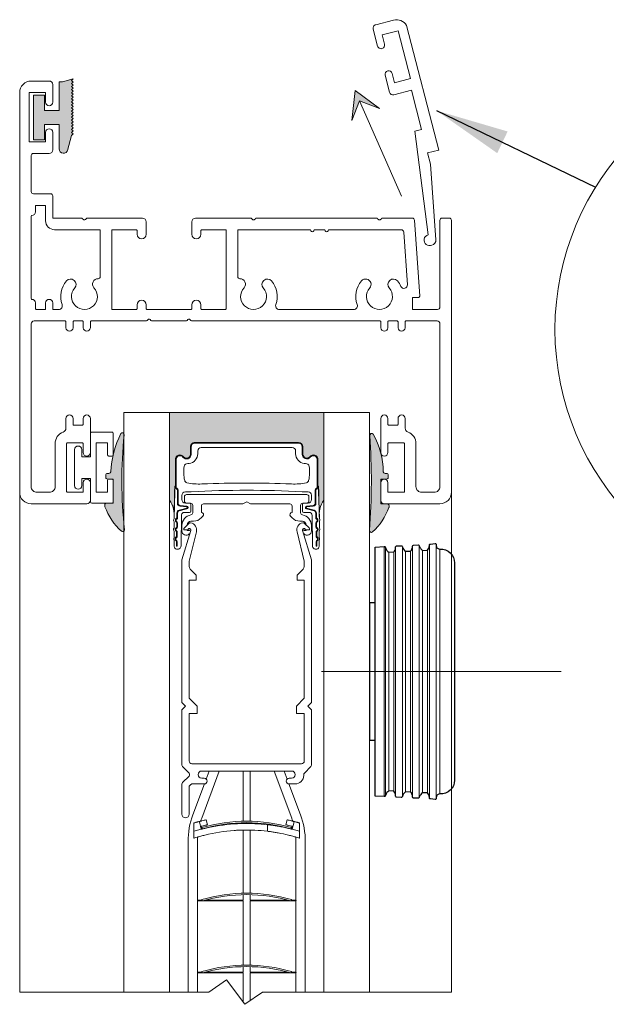
# Model space of a CAD drawing. Extents: x -12437 to -11924, y -178 to 250.
# Drawn here: x -12287 to -12284, y -152 to -146 of the extents above; entities that cross this region are included whole.
import ezdxf

# ---------------------------------------------------------------- set-up
doc = ezdxf.new("R2010")
doc.units = 0
doc.header["$LTSCALE"] = 5
doc.header["$MEASUREMENT"] = 0
doc.linetypes.add('CENTER2', pattern=[1.125, 0.75, -0.125, 0.125, -0.125])
doc.linetypes.add('DASHED', pattern=[0.75, 0.5, -0.25])
doc.layers.get('0').update_dxf_attribs({"linetype": 'CONTINUOUS', "lineweight": 5})
for name, color, linetype, lineweight in [('FRAME_H', 73, 'CONTINUOUS', 13), ('FRAME_L', 87, 'CONTINUOUS', 25), ('HACHURES', 115, 'CONTINUOUS', 9)]:
    doc.layers.add(name, color=color, linetype=linetype, lineweight=lineweight)
doc.layers.add('OPERATOR', color=80, linetype='CONTINUOUS')
doc.layers.add('SOBJECT', color=2, linetype='CONTINUOUS')
doc.styles.add('style1', font='stylu.ttf', dxfattribs={"height": 0.0932})
doc.styles.add('STYLUS BT', font='arial.ttf', dxfattribs={"height": 0.1})
doc.dimstyles.get("Standard").update_dxf_attribs({"dimtxt": 0.0932, "dimasz": 0.09, "dimexe": 0.05, "dimexo": 0.1, "dimgap": 0.09, "dimtad": 0, "dimdec": 4, "dimzin": 0, "dimdsep": 46, "dimlunit": 5, "dimtxsty": 'style1', "dimblk": 'OPEN90', "dimcen": 0.09, "dimadec": 0, "dimazin": 0, "dimtfac": 1, "dimtdec": 4, "dimtofl": 0, "dimtmove": 0, "dimatfit": 3, "dimfxl": 1, "dimfrac": 2, "dimtolj": 1, "dimtzin": 0, "dimarcsym": 0})

msp = doc.modelspace()

# ---------------------------------------------------------------- hatches: boundary and pattern name
at = {"ltscale": 0.15}
h = msp.add_hatch(color=8, dxfattribs=at)
h.dxf.hatch_style = 1
h.paths.add_polyline_path([(-12286.46801, -146.85091), (-12286.45966, -146.84256), (-12286.46801, -146.8342), (-12286.45966, -146.82585), (-12286.46801, -146.8175), (-12286.46801, -146.78408), (-12286.45966, -146.77572), (-12286.46801, -146.76737), (-12286.46801, -146.73395), (-12286.45966, -146.7256), (-12286.47283, -146.71242), (-12286.51732, -146.72434), (-12286.53566, -146.72434), (-12286.53566, -146.88187), (-12286.61507, -146.88187), (-12286.61507, -146.79759), (-12286.67611, -146.79759), (-12286.67611, -147.04216), (-12286.61507, -147.04216), (-12286.61507, -146.95788), (-12286.53566, -146.95788), (-12286.53566, -147.09178, 0.9095295), (-12286.48883, -147.09623), (-12286.4645, -147.0048), (-12286.46801, -147.00129), (-12286.45966, -146.99294), (-12286.46801, -146.98458), (-12286.46801, -146.95116), (-12286.45966, -146.94281), (-12286.46801, -146.93446), (-12286.45966, -146.9261), (-12286.46801, -146.91775), (-12286.45966, -146.90939), (-12286.46801, -146.90104), (-12286.45966, -146.89268), (-12286.46801, -146.88433)])
h = msp.add_hatch(color=8, dxfattribs=at)
h.dxf.hatch_style = 1
h.paths.add_polyline_path([(-12284.91521, -146.77271), (-12284.93339, -146.93583), (-12284.89112, -146.82774), (-12284.78303, -146.87001)])
h = msp.add_hatch(color=8, dxfattribs=at)
h.dxf.hatch_style = 1
h.paths.add_polyline_path([(-12286.17972, -148.65535, 0.747878), (-12286.1977, -148.64867, 0.0566345), (-12286.23968, -148.76413, -0.1166085), (-12286.24051, -148.76766, 0.0416851), (-12286.25364, -148.85726, -0.399915), (-12286.26363, -148.86677), (-12286.27057, -148.86677, 0.4142136), (-12286.28058, -148.87677), (-12286.28058, -148.88803, 0.4142136), (-12286.27057, -148.89803), (-12286.23968, -148.89803), (-12286.23968, -149.02918), (-12286.2755, -149.02918, 0.4142136), (-12286.28551, -149.03918), (-12286.28551, -149.04528, 0.0798542), (-12286.285, -149.04842, 0.1228546), (-12286.19435, -149.18322, 0.6549576), (-12286.17814, -149.17464, -0.0517317)])
h = msp.add_hatch(color=8, dxfattribs=at)
h.dxf.hatch_style = 1
h.paths.add_polyline_path([(-12284.77462, -148.7585, -0.0335831), (-12284.77528, -148.75594, 0.0666346), (-12284.81759, -148.6526, 0.747878), (-12284.83558, -148.65929, -0.0362688), (-12284.83715, -149.17858, 0.6549576), (-12284.82094, -149.18716, 0.1228546), (-12284.73029, -149.05235, 0.0798542), (-12284.72979, -149.04922), (-12284.72979, -149.04312, 0.4142136), (-12284.73979, -149.03311), (-12284.77562, -149.03311), (-12284.77562, -148.89803), (-12284.74472, -148.89803, 0.4142136), (-12284.73471, -148.88803), (-12284.73471, -148.87677, 0.4142136), (-12284.74472, -148.86677), (-12284.75166, -148.86677, -0.4210945), (-12284.76166, -148.85653, 0.0589564)])
at = {"layer": 'FRAME_H', "ltscale": 0.1}
h = msp.add_hatch(color=9, dxfattribs=at)
h.dxf.hatch_style = 1
h.paths.add_polyline_path([(-12285.79244, -148.69696, 0.4142135), (-12285.81725, -148.72177), (-12285.81725, -148.76262, -0.720106), (-12285.8548, -148.77518, 0.7108919), (-12285.89918, -148.78942), (-12285.89916, -148.93455, 0.2162113), (-12285.90317, -148.94338, -0.0032552), (-12285.90615, -149.08372, 0.1321239), (-12285.93128, -149.01237), (-12285.93128, -148.53371), (-12285.08726, -148.53371), (-12285.08726, -149.01237, 0.1322006), (-12285.1124, -149.08377, -0.0032997), (-12285.11543, -148.94175, 0.2515512), (-12285.11938, -148.9345), (-12285.11937, -148.79062, 0.710892), (-12285.16375, -148.77518, -0.7201061), (-12285.2013, -148.76159), (-12285.2013, -148.72177, 0.4142135), (-12285.22611, -148.69696)])

# ---------------------------------------------------------------- linework, layer by layer
at = {"ltscale": 0.15}
for p, q in [((-12284.93339, -146.93583), (-12284.91521, -146.77271)), ((-12284.91521, -146.77271), (-12284.78303, -146.87001)), ((-12284.89112, -146.82774), (-12284.93339, -146.93583)), ((-12284.78303, -146.87001), (-12284.89112, -146.82774))]:
    msp.add_line(p, q, dxfattribs=at)
at = {"linetype": 'DASHED', "ltscale": 5}
msp.add_line((-12284.89112, -146.82774), (-12284.66282, -147.34926), dxfattribs=at)
at = {"lineweight": 0}
for p, q in [((-12285.18043, -148.98248), (-12285.83812, -148.98248)), ((-12285.84993, -148.9943), (-12285.84993, -149.01793)), ((-12285.83812, -149.02974), (-12285.81646, -149.02974)), ((-12285.74557, -149.03368), (-12285.52974, -149.03368)), ((-12285.52974, -149.03368), (-12285.50927, -149.02187)), ((-12285.50927, -149.02187), (-12285.48881, -149.03368)), ((-12285.48881, -149.03368), (-12285.27298, -149.03368)), ((-12285.20209, -149.02974), (-12285.18043, -149.02974)), ((-12285.16861, -149.01793), (-12285.16861, -148.9943)), ((-12285.80464, -149.04156), (-12285.80464, -149.08193)), ((-12285.75738, -149.08094), (-12285.75738, -149.0455)), ((-12285.26116, -149.0455), (-12285.26116, -149.08094)), ((-12285.2139, -149.08193), (-12285.2139, -149.04156)), ((-12285.8262, -149.13991), (-12285.85041, -149.16412)), ((-12285.81449, -149.1282), (-12285.80024, -149.1282)), ((-12285.75768, -149.1101), (-12285.74887, -149.10095)), ((-12285.26967, -149.10095), (-12285.26087, -149.1101)), ((-12285.21831, -149.1282), (-12285.20406, -149.1282)), ((-12285.16813, -149.16412), (-12285.19235, -149.13991)), ((-12285.86372, -149.15183), (-12285.86372, -149.18143)), ((-12285.81496, -149.17815), (-12285.86372, -149.33915)), ((-12285.85387, -149.17248), (-12285.85387, -149.17546)), ((-12285.85387, -149.17546), (-12285.83024, -149.17546)), ((-12285.82434, -149.3461), (-12285.78476, -149.18715)), ((-12285.82338, -149.19813), (-12285.81999, -149.19474)), ((-12285.81449, -149.17546), (-12285.81947, -149.17546)), ((-12285.23379, -149.18715), (-12285.19421, -149.3461)), ((-12285.19908, -149.17546), (-12285.20406, -149.17546)), ((-12285.15483, -149.33915), (-12285.20358, -149.17815)), ((-12285.19856, -149.19474), (-12285.19517, -149.19813)), ((-12285.1883, -149.17546), (-12285.16467, -149.17546)), ((-12285.16467, -149.17546), (-12285.16467, -149.17248)), ((-12285.15483, -149.18143), (-12285.15483, -149.15183)), ((-12285.86372, -149.33915), (-12285.86372, -150.12065)), ((-12285.82434, -149.37603), (-12285.82434, -149.3461)), ((-12285.19421, -149.3461), (-12285.19421, -149.37603)), ((-12285.15483, -150.12065), (-12285.15483, -149.33915)), ((-12285.78495, -149.42357), (-12285.81857, -149.38996)), ((-12285.19998, -149.38996), (-12285.23359, -149.42357)), ((-12285.82434, -150.09702), (-12285.82434, -149.45114)), ((-12285.82434, -149.45114), (-12285.78495, -149.45114)), ((-12285.78495, -149.45114), (-12285.78495, -149.42357)), ((-12285.23359, -149.42357), (-12285.23359, -149.45114)), ((-12285.23359, -149.45114), (-12285.19421, -149.45114)), ((-12285.19421, -149.45114), (-12285.19421, -150.09702)), ((-12285.78101, -150.14034), (-12285.82434, -150.09702)), ((-12285.19421, -150.09702), (-12285.23753, -150.14034)), ((-12285.86372, -150.12065), (-12285.84403, -150.14034)), ((-12285.84403, -150.14034), (-12285.86372, -150.16003)), ((-12285.86372, -150.16003), (-12285.86372, -150.46232)), ((-12285.78101, -150.17972), (-12285.78101, -150.14034)), ((-12285.23753, -150.14034), (-12285.23753, -150.17972)), ((-12285.17452, -150.14034), (-12285.15483, -150.12065)), ((-12285.15483, -150.16003), (-12285.17452, -150.14034)), ((-12285.15483, -150.46232), (-12285.15483, -150.16003)), ((-12285.82434, -150.43965), (-12285.82434, -150.17972)), ((-12285.82434, -150.17972), (-12285.78101, -150.17972)), ((-12285.23753, -150.17972), (-12285.19421, -150.17972)), ((-12285.19421, -150.17972), (-12285.19421, -150.43965)), ((-12285.86026, -150.47068), (-12285.82481, -150.50612)), ((-12285.20996, -150.4554), (-12285.80858, -150.4554)), ((-12285.19373, -150.50612), (-12285.15829, -150.47068)), ((-12285.82481, -150.52283), (-12285.86026, -150.55827)), ((-12285.75542, -150.49478), (-12285.26313, -150.49478)), ((-12285.74163, -150.53417), (-12285.75542, -150.53417)), ((-12285.26313, -150.53417), (-12285.27691, -150.53417)), ((-12285.19719, -150.51841), (-12285.19719, -150.51447)), ((-12285.86372, -150.56663), (-12285.86372, -150.73108)), ((-12285.82434, -150.73108), (-12285.82434, -150.58131)), ((-12285.82203, -150.57574), (-12285.81427, -150.56798)), ((-12285.8087, -150.56567), (-12285.74163, -150.56567)), ((-12285.27691, -150.56567), (-12285.24445, -150.56567))]:
    msp.add_line(p, q, dxfattribs=at)
for p, q in [((-12285.65916, -150.49478), (-12285.7556, -150.75197)), ((-12285.71384, -150.49478), (-12285.73038, -150.5389)), ((-12285.52896, -150.76936), (-12285.52896, -150.49478)), ((-12285.48958, -150.76936), (-12285.48958, -150.49478)), ((-12285.26295, -150.75197), (-12285.35939, -150.49478)), ((-12285.28817, -150.5389), (-12285.30471, -150.49478)), ((-12285.7404, -150.56562), (-12285.80354, -150.73399)), ((-12285.21501, -150.73399), (-12285.27815, -150.56562)), ((-12285.79766, -150.78076), (-12285.79766, -150.86199)), ((-12285.79766, -150.82364), (-12285.75788, -150.81336)), ((-12285.76832, -150.77296), (-12285.75788, -150.81336)), ((-12285.75788, -150.81336), (-12285.75788, -150.79694)), ((-12285.75788, -150.80788), (-12285.75297, -150.80788)), ((-12285.75788, -150.81181), (-12285.7518, -150.81181)), ((-12285.75403, -150.80426), (-12285.75181, -150.81181)), ((-12285.73794, -150.80788), (-12285.73557, -150.80788)), ((-12285.72355, -150.78881), (-12285.7305, -150.76188)), ((-12285.52896, -150.78198), (-12285.52896, -150.77724)), ((-12285.48958, -150.78198), (-12285.48958, -150.77724)), ((-12285.3959, -150.82431), (-12285.3959, -150.78827)), ((-12285.29499, -150.78881), (-12285.28803, -150.76188)), ((-12285.28297, -150.80788), (-12285.2806, -150.80788)), ((-12285.26673, -150.81181), (-12285.26452, -150.80426)), ((-12285.26673, -150.81181), (-12285.26065, -150.81181)), ((-12285.26558, -150.80788), (-12285.26065, -150.80788)), ((-12285.25022, -150.77296), (-12285.26065, -150.81336)), ((-12285.26065, -150.79694), (-12285.26065, -150.81336)), ((-12285.26065, -150.81336), (-12285.22087, -150.82364)), ((-12285.52896, -151.16318), (-12285.52896, -150.81779)), ((-12285.48958, -151.16318), (-12285.48958, -150.81779)), ((-12285.22087, -150.82364), (-12285.22087, -150.86199)), ((-12285.83024, -150.88126), (-12285.83024, -151.70494)), ((-12285.77905, -150.88126), (-12285.77905, -151.2017)), ((-12285.2395, -151.2017), (-12285.2395, -150.88126)), ((-12285.1883, -151.70494), (-12285.1883, -150.88126)), ((-12285.52896, -151.2017), (-12285.52896, -151.17106)), ((-12285.48958, -151.2017), (-12285.48958, -151.17106)), ((-12285.77905, -151.2017), (-12285.75297, -151.2017)), ((-12285.77905, -151.20564), (-12285.52857, -151.20564)), ((-12285.77905, -151.20564), (-12285.77905, -151.59553)), ((-12285.75403, -151.19808), (-12285.75181, -151.20564)), ((-12285.73794, -151.2017), (-12285.52857, -151.2017)), ((-12285.52896, -151.55701), (-12285.52896, -151.20564)), ((-12285.48998, -151.2017), (-12285.2806, -151.2017)), ((-12285.48998, -151.20564), (-12285.2395, -151.20564)), ((-12285.48958, -151.55701), (-12285.48958, -151.20564)), ((-12285.26673, -151.20564), (-12285.26452, -151.19808)), ((-12285.26558, -151.2017), (-12285.2395, -151.2017)), ((-12285.2395, -151.59553), (-12285.2395, -151.20564)), ((-12285.52896, -151.59553), (-12285.52896, -151.56489)), ((-12285.48958, -151.59553), (-12285.48958, -151.56489)), ((-12285.77905, -151.59553), (-12285.75297, -151.59553)), ((-12285.77905, -151.59947), (-12285.52857, -151.59947)), ((-12285.77905, -151.59947), (-12285.77905, -151.70494)), ((-12285.75403, -151.59191), (-12285.75181, -151.59947)), ((-12285.73794, -151.59553), (-12285.52857, -151.59553)), ((-12285.52857, -151.59947), (-12285.52857, -151.75919)), ((-12285.48998, -151.59553), (-12285.2806, -151.59553)), ((-12285.48998, -151.59947), (-12285.2395, -151.59947)), ((-12285.48998, -151.59947), (-12285.48998, -151.75042)), ((-12285.26673, -151.59947), (-12285.26452, -151.59191)), ((-12285.26558, -151.59553), (-12285.2395, -151.59553)), ((-12285.2395, -151.59947), (-12285.2395, -151.70494))]:
    msp.add_line(p, q)
for points in [[(-12284.4517, -147.48222), (-12284.4517, -147.95599, -0.4142136), (-12284.46548, -147.96978), (-12284.59857, -147.96978, -0.4142136), (-12284.60251, -147.96584), (-12284.60251, -147.90874, -0.4142136), (-12284.59857, -147.9048), (-12284.57038, -147.9048, 0.4342556), (-12284.56252, -147.89639), (-12284.59076, -147.48142, 0.3944515), (-12284.60255, -147.47041), (-12284.76532, -147.47041, 0.1989124), (-12284.77228, -147.47329), (-12284.77694, -147.47794, -0.4142136), (-12284.78808, -147.47794), (-12284.79273, -147.47329, 0.1989124), (-12284.7997, -147.47041), (-12285.45452, -147.47041, 0.1989124), (-12285.46148, -147.47329), (-12285.46614, -147.47794, -0.4142136), (-12285.47728, -147.47794), (-12285.48193, -147.47329, 0.1989124), (-12285.48889, -147.47041), (-12285.78973, -147.47041, 0.4142136), (-12285.80942, -147.4901), (-12285.80942, -147.55843, 1), (-12285.7594, -147.55843), (-12285.7594, -147.53736, -0.4142136), (-12285.75546, -147.53342), (-12285.6253, -147.53342, -0.4142136), (-12285.62136, -147.53736), (-12285.62136, -147.96584, -0.4142136), (-12285.6253, -147.96978), (-12285.75546, -147.96978, -0.4142136), (-12285.7594, -147.96584), (-12285.7594, -147.94477, 1), (-12285.80942, -147.94477), (-12285.80942, -147.96584, -0.4142136), (-12285.81336, -147.96978), (-12286.05556, -147.96978, -0.4142136), (-12286.0595, -147.96584), (-12286.0595, -147.94477, 1), (-12286.10951, -147.94477), (-12286.10951, -147.96584, -0.4142136), (-12286.11345, -147.96978), (-12286.24361, -147.96978, -0.4142136), (-12286.24755, -147.96584), (-12286.24755, -147.53736, -0.4142136), (-12286.24361, -147.53342), (-12286.11345, -147.53342, -0.4142136), (-12286.10951, -147.53736), (-12286.10951, -147.55843, 1), (-12286.0595, -147.55843), (-12286.0595, -147.4901, 0.4142136), (-12286.07919, -147.47041), (-12286.38002, -147.47041, 0.1989124), (-12286.38698, -147.47329), (-12286.39163, -147.47794, -0.4142136), (-12286.40277, -147.47794), (-12286.40743, -147.47329, 0.1989124), (-12286.41439, -147.47041), (-12286.56655, -147.47041, -0.4142136), (-12286.57049, -147.46647), (-12286.57049, -147.34911, 0.4142136), (-12286.5823, -147.33729), (-12286.67682, -147.33729, -0.4142136), (-12286.68864, -147.32548), (-12286.68864, -147.12817, -0.4142136), (-12286.67682, -147.11636), (-12286.59018, -147.11636, 0.414214), (-12286.57049, -147.09666), (-12286.57049, -147.00096, 1), (-12286.60987, -147.00096), (-12286.60987, -147.0494, -0.4142136), (-12286.61381, -147.05334), (-12286.69651, -147.05334, -0.4142136), (-12286.70045, -147.0494), (-12286.70045, -146.78712, -0.4142136), (-12286.69651, -146.78318), (-12286.61381, -146.78318, -0.4142136), (-12286.60987, -146.78712), (-12286.60987, -146.83556, 1), (-12286.57049, -146.83556), (-12286.57049, -146.73986, 0.414214), (-12286.59018, -146.72017), (-12286.68864, -146.72017, 0.4142136), (-12286.75165, -146.78318), (-12286.75165, -148.9701, 0.4142136), (-12286.68864, -149.03311), (-12286.38441, -149.03311, 0.414214), (-12286.36471, -149.01342), (-12286.36471, -148.91772, 1), (-12286.4041, -148.91772), (-12286.4041, -148.96616, -0.4142136), (-12286.40804, -148.9701), (-12286.49074, -148.9701, -0.4142136), (-12286.49468, -148.96616), (-12286.49468, -148.70387, -0.4142136), (-12286.49074, -148.69993), (-12286.40804, -148.69993, -0.4142136), (-12286.4041, -148.70387), (-12286.4041, -148.75231, 1), (-12286.36471, -148.75231), (-12286.36471, -148.56682, 1), (-12286.4041, -148.56682), (-12286.4041, -148.59833, -0.4142136), (-12286.40804, -148.60226), (-12286.45529, -148.60226, -0.4142136), (-12286.45923, -148.59833), (-12286.45923, -148.56682, 1), (-12286.49862, -148.56682), (-12286.49862, -148.61895, -0.3135995), (-12286.51403, -148.6411, 0.3135995), (-12286.55769, -148.70387), (-12286.55769, -148.93859, -0.4142136), (-12286.5892, -148.9701), (-12286.65713, -148.9701, -0.4142136), (-12286.68864, -148.93859), (-12286.68864, -148.04854, -0.4142136), (-12286.67288, -148.03279), (-12286.50255, -148.03279, -0.4142136), (-12286.49862, -148.03673), (-12286.49862, -148.07083, 0.87671), (-12286.45923, -148.07083), (-12286.45923, -148.03673, -0.4142136), (-12286.45529, -148.03279), (-12286.40804, -148.03279, -0.4142136), (-12286.4041, -148.03673), (-12286.4041, -148.07083, 0.87671), (-12286.36471, -148.07083), (-12286.36471, -148.03673, -0.4142136), (-12286.36078, -148.03279), (-12286.06093, -148.03279, 0.1989124), (-12286.05397, -148.02991), (-12286.04931, -148.02525, -0.4142136), (-12286.03817, -148.02525), (-12286.03352, -148.02991, 0.1989124), (-12286.02656, -148.03279), (-12285.84235, -148.03279, 0.1989124), (-12285.83539, -148.02991), (-12285.83074, -148.02525, -0.4142136), (-12285.8196, -148.02525), (-12285.81494, -148.02991, 0.1989124), (-12285.80798, -148.03279), (-12284.77956, -148.03279, -0.4142136), (-12284.77562, -148.03673), (-12284.77562, -148.07083, 0.87671), (-12284.73624, -148.07083), (-12284.73624, -148.03673, -0.4142136), (-12284.7323, -148.03279), (-12284.68504, -148.03279, -0.4142136), (-12284.6811, -148.03673), (-12284.6811, -148.07083, 0.87671), (-12284.64172, -148.07083), (-12284.64172, -148.03673, -0.4142136), (-12284.63778, -148.03279), (-12284.46745, -148.03279, -0.4142136), (-12284.4517, -148.04854), (-12284.4517, -148.93859, -0.4142136), (-12284.4832, -148.9701), (-12284.55114, -148.9701, -0.4142136), (-12284.58264, -148.93859), (-12284.58264, -148.70387, 0.3135995), (-12284.62631, -148.6411, -0.3135995), (-12284.64172, -148.61895), (-12284.64172, -148.56682, 1), (-12284.6811, -148.56682), (-12284.6811, -148.59833, -0.4142136), (-12284.68504, -148.60226), (-12284.7323, -148.60226, -0.4142136), (-12284.73624, -148.59833), (-12284.73624, -148.56682, 1), (-12284.77562, -148.56682), (-12284.77562, -148.75231, 1), (-12284.73624, -148.75231), (-12284.73624, -148.70387, -0.4142136), (-12284.7323, -148.69993), (-12284.64959, -148.69993, -0.4142136), (-12284.64566, -148.70387), (-12284.64566, -148.96616, -0.4142136), (-12284.64959, -148.9701), (-12284.7323, -148.9701, -0.4142136), (-12284.73624, -148.96616), (-12284.73624, -148.91772, 1), (-12284.77562, -148.91772), (-12284.77562, -149.01342, 0.414214), (-12284.75593, -149.03311), (-12284.4517, -149.03311, 0.4142136), (-12284.38869, -148.9701), (-12284.38869, -147.48222, 0.4142136), (-12284.4005, -147.47041), (-12284.43988, -147.47041, 0.4142136)], [(-12286.56064, -147.53342, -0.4142136), (-12286.60987, -147.48419), (-12286.60987, -147.40424, 0.4142136), (-12286.61381, -147.4003), (-12286.66107, -147.4003, 0.4142136), (-12286.66501, -147.40424), (-12286.66501, -147.43575, -0.4142135), (-12286.6847, -147.45544, 0.4142135), (-12286.68864, -147.45938), (-12286.68864, -147.9107, 0.4142135), (-12286.6847, -147.91464, -0.4142135), (-12286.66501, -147.93433), (-12286.66501, -147.96584, 0.4142136), (-12286.66107, -147.96978), (-12286.61381, -147.96978, 0.4142136), (-12286.60987, -147.96584), (-12286.60987, -147.93433, -1), (-12286.57049, -147.93433), (-12286.57049, -147.96584, 0.4142136), (-12286.56655, -147.96978), (-12286.53783, -147.96978, 0.5205957), (-12286.51932, -147.94335, -0.2732273), (-12286.49511, -147.81342, -1), (-12286.4506, -147.85227, 2.236975), (-12286.34497, -147.85097, -0.6598552), (-12286.32261, -147.80147, 0.4200679), (-12286.31056, -147.78966), (-12286.31056, -147.53736, 0.4142136), (-12286.3145, -147.53342)], [(-12285.5463, -147.80147, -0.4200679), (-12285.55835, -147.78966), (-12285.55835, -147.53736, -0.4142136), (-12285.55441, -147.53342), (-12285.16544, -147.53342, -0.3419987), (-12285.15781, -147.53933, 0.7745967), (-12285.14256, -147.53933, -0.3419987), (-12285.13493, -147.53342), (-12285.08667, -147.53342, -0.3419987), (-12285.07905, -147.53933, 0.7745967), (-12285.06379, -147.53933, -0.3419987), (-12285.05617, -147.53342), (-12284.66326, -147.53342, -0.3944515), (-12284.6495, -147.54627), (-12284.62985, -147.83502, -0.8310109), (-12284.6647, -147.844, 0.0705279), (-12284.6846, -147.81342, 1), (-12284.7291, -147.85227, -2.2003462), (-12284.83591, -147.85227, 1), (-12284.88042, -147.81342, 0.2732273), (-12284.90463, -147.94335, -0.5205957), (-12284.92314, -147.96978), (-12285.33109, -147.96978, -0.5205957), (-12285.34959, -147.94335, 0.2732273), (-12285.37381, -147.81342, 1), (-12285.41831, -147.85227, -2.236975), (-12285.52395, -147.85097, 0.6598552)], [(-12286.36472, -148.77594), (-12286.36472, -148.64874, -0.4142136), (-12286.35684, -148.64086), (-12286.24755, -148.64086, -0.4142136), (-12286.23968, -148.64874), (-12286.23968, -148.76413, -0.4142136), (-12286.24755, -148.77201), (-12286.2633, -148.77201, -0.4142136), (-12286.27118, -148.76413), (-12286.27118, -148.69994), (-12286.33321, -148.69994), (-12286.33321, -148.9701), (-12286.27118, -148.9701), (-12286.27118, -148.90591, -0.4142136), (-12286.2633, -148.89803), (-12286.24755, -148.89803, -0.4142136), (-12286.23968, -148.90591), (-12286.23968, -149.0213, -0.4142136), (-12286.24755, -149.02918), (-12286.35684, -149.02918, -0.4142136), (-12286.36472, -149.0213), (-12286.36472, -148.89409), (-12286.41197, -148.89409), (-12286.41197, -148.93348, -1), (-12286.45136, -148.93348), (-12286.45136, -148.73656, -1), (-12286.41197, -148.73656), (-12286.41197, -148.77594)], [(-12286.1977, -148.64867, 0.1002342), (-12286.25364, -148.85726, -0.399915), (-12286.26363, -148.86677), (-12286.27057, -148.86677, 0.4142136), (-12286.28058, -148.87677), (-12286.28058, -148.88803, 0.4142136), (-12286.27057, -148.89803), (-12286.23968, -148.89803), (-12286.23968, -149.02918), (-12286.2755, -149.02918, 0.4142136), (-12286.28551, -149.03918), (-12286.28551, -149.04528, 0.0948109), (-12286.2848, -149.04897, 0.1224055), (-12286.19435, -149.18322, 0.6549576), (-12286.17814, -149.17464, -0.0517317), (-12286.17972, -148.65535, 0.747878)], [(-12284.81759, -148.6526, -0.1281193), (-12284.76165, -148.85726, 0.399915), (-12284.75166, -148.86677), (-12284.74472, -148.86677, -0.4142136), (-12284.73471, -148.87677), (-12284.73471, -148.88803, -0.4142136), (-12284.74472, -148.89803), (-12284.77562, -148.89803), (-12284.77562, -149.03311), (-12284.73979, -149.03311, -0.4142136), (-12284.72979, -149.04312), (-12284.72979, -149.04922, -0.0948109), (-12284.73049, -149.05291, -0.1224055), (-12284.82094, -149.18716, -0.6549576), (-12284.83715, -149.17858, 0.0362688), (-12284.83558, -148.65929, -0.747878)]]:
    msp.add_lwpolyline(points, format="xyb", close=True, dxfattribs=at)
msp.add_lwpolyline([(-12286.48969, -147.09946), (-12286.46801, -147.018), (-12286.45966, -147.00965), (-12286.46801, -147.00129), (-12286.45966, -146.99294), (-12286.46801, -146.98458), (-12286.45966, -146.97623), (-12286.46801, -146.96787), (-12286.45966, -146.95952), (-12286.46801, -146.95116), (-12286.45966, -146.94281), (-12286.46801, -146.93446), (-12286.45966, -146.9261), (-12286.46801, -146.91775), (-12286.45966, -146.90939), (-12286.46801, -146.90104), (-12286.45966, -146.89268), (-12286.46801, -146.88433), (-12286.45966, -146.87598), (-12286.46801, -146.86762), (-12286.45966, -146.85927), (-12286.46801, -146.85091), (-12286.45966, -146.84256), (-12286.46801, -146.8342), (-12286.45966, -146.82585), (-12286.46801, -146.8175), (-12286.45966, -146.80914), (-12286.46801, -146.80079), (-12286.45966, -146.79243), (-12286.46801, -146.78408), (-12286.45966, -146.77572), (-12286.46801, -146.76737), (-12286.45966, -146.75902), (-12286.46801, -146.75066), (-12286.45966, -146.74231), (-12286.46801, -146.73395), (-12286.45966, -146.7256), (-12286.46801, -146.71724), (-12286.45966, -146.70889), (-12286.51732, -146.72434), (-12286.53566, -146.72434), (-12286.53566, -146.88187), (-12286.61507, -146.88187), (-12286.61507, -146.79759), (-12286.67611, -146.79759), (-12286.67611, -147.04216), (-12286.61507, -147.04216), (-12286.61507, -146.95788), (-12286.53566, -146.95788), (-12286.53566, -147.09178, 0.9095295), (-12286.48883, -147.09623)], format="xyb", dxfattribs=at)
at = {"lineweight": 15, "ltscale": 0.15}
msp.add_circle((-12282.34591, -148.07929), 1.47604, dxfattribs=at)
at = {"lineweight": 0}
for centre, radius, start, end in [((-12285.83812, -148.9943), 0.01181, 90, 180), ((-12285.18043, -148.9943), 0.01181, 0, 90), ((-12285.83812, -149.01793), 0.01181, 180, 270), ((-12285.81646, -149.04156), 0.01181, 0, 90), ((-12285.74557, -149.0455), 0.01181, 90, 180), ((-12285.27298, -149.0455), 0.01181, 0, 90), ((-12285.20209, -149.04156), 0.01181, 90, 180), ((-12285.18043, -149.01793), 0.01181, 270, 0), ((-12285.81646, -149.08193), 0.01181, 279.59407, 0), ((-12285.75738, -149.09276), 0.01181, 316.08888, 90), ((-12285.26116, -149.09276), 0.01181, 90, 223.91112), ((-12285.20209, -149.08193), 0.01181, 180, 260.40593), ((-12285.80464, -149.15183), 0.05907, 99.59407, 180), ((-12285.81449, -149.14789), 0.01969, 90, 180), ((-12285.81785, -149.14827), 0.01181, 80.56183, 135), ((-12285.82237, -149.17546), 0.03938, 342.72766, 80.56183), ((-12285.80024, -149.06913), 0.05907, 270, 316.08888), ((-12285.21831, -149.06913), 0.05907, 223.91112, 270), ((-12285.19618, -149.17546), 0.03938, 99.43817, 197.27234), ((-12285.2139, -149.15183), 0.05907, 0, 80.40593), ((-12285.20406, -149.14789), 0.01969, 0, 90), ((-12285.2007, -149.14827), 0.01181, 45, 99.43817), ((-12285.84009, -149.18143), 0.02363, 180, 315), ((-12285.84206, -149.17248), 0.01181, 135, 180), ((-12285.82827, -149.16758), 0.01181, 221.81031, 318.18969), ((-12285.82237, -149.17546), 0.00788, 339.99825, 180), ((-12285.19618, -149.17546), 0.00788, 0, 200.00175), ((-12285.19027, -149.16758), 0.01181, 221.81031, 318.18969), ((-12285.17846, -149.18143), 0.02363, 225, 0), ((-12285.17649, -149.17248), 0.01181, 0, 45), ((-12285.80464, -149.37603), 0.01969, 180, 225), ((-12285.2139, -149.37603), 0.01969, 315, 0), ((-12285.8519, -150.46232), 0.01181, 180, 225), ((-12285.80858, -150.43965), 0.01575, 180, 270), ((-12285.20996, -150.43965), 0.01575, 270, 0), ((-12285.16664, -150.46232), 0.01181, 315, 0), ((-12285.83317, -150.51447), 0.01181, 315, 45), ((-12285.75542, -150.51447), 0.01969, 90, 270), ((-12285.74163, -150.54992), 0.01575, 270, 90), ((-12285.27691, -150.54992), 0.01575, 90, 270), ((-12285.26313, -150.51447), 0.01969, 270, 90), ((-12285.24445, -150.51841), 0.04726, 270, 0), ((-12285.18538, -150.51447), 0.01181, 135, 180), ((-12285.8519, -150.56663), 0.01181, 135, 180), ((-12285.81646, -150.58131), 0.00788, 135, 180), ((-12285.8087, -150.57355), 0.00788, 90, 135), ((-12285.84403, -150.73108), 0.01969, 180, 0)]:
    msp.add_arc(centre, radius, start, end, dxfattribs=at)
for centre, radius, start, end in [((-12285.41082, -150.88126), 0.41943, 159.44395, 180), ((-12285.41082, -150.88126), 0.36823, 159.44395, 162.27468), ((-12285.60773, -150.88126), 0.36823, 17.72579, 20.55605), ((-12285.60773, -150.88126), 0.41943, 0, 20.55605), ((-12285.50927, -151.63949), 0.87036, 73.66755, 106.33245), ((-12285.50927, -151.63949), 0.86248, 73.66755, 106.33245), ((-12285.50927, -151.77625), 0.99446, 93.90927, 103.29707), ((-12285.50927, -151.77625), 0.99446, 83.45405, 91.31344), ((-12285.50927, -151.77625), 0.99446, 76.70293, 79.97953), ((-12285.41082, -150.88126), 0.36823, 176.0784, 180), ((-12285.50927, -151.77625), 0.95866, 94.05549, 103.80329), ((-12285.50927, -151.77625), 0.95866, 83.20847, 91.3625), ((-12285.50927, -151.77625), 0.95866, 76.19671, 79.60124), ((-12285.60773, -150.88126), 0.36823, 0, 3.92209), ((-12285.50927, -152.03332), 0.87036, 73.66755, 106.33245), ((-12285.50927, -152.03332), 0.86248, 73.66755, 106.33245), ((-12285.50927, -152.42715), 0.87036, 73.66755, 106.33245), ((-12285.50927, -152.42715), 0.86248, 73.66755, 106.33245)]:
    msp.add_arc(centre, radius, start, end)
for points, knots in [([(-12285.75572, -150.7677), (-12285.7571, -150.76804), (-12285.75848, -150.76838), (-12285.76286, -150.76947), (-12285.76585, -150.77023), (-12285.77058, -150.77145), (-12285.77233, -150.77191), (-12285.77564, -150.77278), (-12285.7772, -150.7732), (-12285.77975, -150.77388), (-12285.78073, -150.77415), (-12285.78232, -150.77458), (-12285.78293, -150.77475), (-12285.78476, -150.77525), (-12285.78599, -150.77559), (-12285.78916, -150.77647), (-12285.79112, -150.77702), (-12285.7946, -150.77801), (-12285.79613, -150.77845), (-12285.79766, -150.77889)], [-0.03422999, -0.03422999, -0.03422999, -0.03422999, -0.02342091, -0.02342091, 0, 0, 0.01366048, 0.01366048, 0.02597415, 0.02597415, 0.0336702, 0.0336702, 0.03848023, 0.03848023, 0.04810028, 0.04810028, 0.06349237, 0.06349237, 0.07558782, 0.07558782, 0.07558782, 0.07558782]), ([(-12285.79766, -150.77889), (-12285.79766, -150.77893), (-12285.79766, -150.77899), (-12285.79766, -150.77933), (-12285.79766, -150.77955), (-12285.79766, -150.78009), (-12285.79766, -150.78041), (-12285.79766, -150.78076)], [0, 0, 0, 0, 0.003762379, 0.003762379, 0.006922074, 0.006922074, 0.01011284, 0.01011284, 0.01011284, 0.01011284]), ([(-12285.76863, -150.77173), (-12285.76853, -150.7717), (-12285.76843, -150.77168), (-12285.76811, -150.7716), (-12285.7679, -150.77154), (-12285.76729, -150.77137), (-12285.76691, -150.77126), (-12285.7657, -150.77091), (-12285.76488, -150.77065), (-12285.76157, -150.76956), (-12285.75921, -150.76867), (-12285.75653, -150.76791), (-12285.75612, -150.7678), (-12285.75572, -150.7677)], [0.032572887, 0.032572887, 0.032572887, 0.032572887, 0.033298169, 0.033298169, 0.034863876, 0.034863876, 0.037652541, 0.037652541, 0.043640582, 0.043640582, 0.062123515, 0.062123515, 0.065417453, 0.065417453, 0.065417453, 0.065417453]), ([(-12285.76832, -150.77296), (-12285.76843, -150.77253), (-12285.76853, -150.77214), (-12285.76862, -150.7718), (-12285.76863, -150.77176), (-12285.76863, -150.77173)], [0, 0, 0, 0, 0.0039064521, 0.0039064521, 0.0043601949, 0.0043601949, 0.0043601949, 0.0043601949]), ([(-12285.72437, -150.78904), (-12285.72485, -150.78914), (-12285.72556, -150.7893), (-12285.72843, -150.78993), (-12285.73139, -150.79059), (-12285.73821, -150.79215), (-12285.74253, -150.79316), (-12285.75067, -150.79513), (-12285.75431, -150.79603), (-12285.75788, -150.79694)], [0.02021344, 0.02021344, 0.02021344, 0.02021344, 0.03767276, 0.03767276, 0.07534553, 0.07534553, 0.11301829, 0.11301829, 0.14041445, 0.14041445, 0.14041445, 0.14041445]), ([(-12285.75572, -150.7677), (-12285.75521, -150.76758), (-12285.7547, -150.76746), (-12285.74949, -150.76619), (-12285.74518, -150.76518), (-12285.73836, -150.76361), (-12285.7354, -150.76295), (-12285.73147, -150.76209), (-12285.7305, -150.76188), (-12285.7305, -150.76188)], [-0.11701639, -0.11701639, -0.11701639, -0.11701639, -0.11301764, -0.11301764, -0.07534509, -0.07534509, -0.03767255, -0.03767255, 0, 0, 0, 0]), ([(-12285.57707, -150.7841), (-12285.56909, -150.78356), (-12285.56056, -150.78308), (-12285.54488, -150.78239), (-12285.53772, -150.78218), (-12285.53206, -150.78205)], [0.73180797, 0.73180797, 0.73180797, 0.73180797, 0.79274734, 0.79274734, 0.85368218, 0.85368218, 0.85368218, 0.85368218]), ([(-12285.3959, -150.78827), (-12285.3959, -150.78827), (-12285.3944, -150.78844), (-12285.38834, -150.78916), (-12285.38376, -150.78972), (-12285.37318, -150.79113), (-12285.36643, -150.79207), (-12285.35169, -150.79432), (-12285.3437, -150.79564), (-12285.33623, -150.79696)], [0.46024706, 0.46024706, 0.46024706, 0.46024706, 0.51726343, 0.51726343, 0.57427979, 0.57427979, 0.63205643, 0.63205643, 0.68983307, 0.68983307, 0.68983307, 0.68983307]), ([(-12285.26065, -150.79694), (-12285.26423, -150.79603), (-12285.26787, -150.79513), (-12285.27601, -150.79316), (-12285.28032, -150.79215), (-12285.28714, -150.79059), (-12285.2901, -150.78993), (-12285.29298, -150.7893), (-12285.29368, -150.78914), (-12285.29417, -150.78904)], [0.16096765, 0.16096765, 0.16096765, 0.16096765, 0.18836381, 0.18836381, 0.22603657, 0.22603657, 0.26370934, 0.26370934, 0.28116866, 0.28116866, 0.28116866, 0.28116866]), ([(-12285.28803, -150.76188), (-12285.28803, -150.76188), (-12285.28706, -150.76209), (-12285.28314, -150.76295), (-12285.28018, -150.76361), (-12285.27336, -150.76518), (-12285.26905, -150.76619), (-12285.26383, -150.76746), (-12285.26333, -150.76758), (-12285.26282, -150.7677)], [0.30138037, 0.30138037, 0.30138037, 0.30138037, 0.33905291, 0.33905291, 0.37672546, 0.37672546, 0.414398, 0.414398, 0.41839676, 0.41839676, 0.41839676, 0.41839676]), ([(-12285.22087, -150.77889), (-12285.22243, -150.77844), (-12285.22399, -150.77799), (-12285.2271, -150.77711), (-12285.22867, -150.77667), (-12285.23121, -150.77596), (-12285.23218, -150.77569), (-12285.23377, -150.77525), (-12285.23438, -150.77508), (-12285.23622, -150.77458), (-12285.23744, -150.77425), (-12285.24062, -150.77339), (-12285.24258, -150.77286), (-12285.24626, -150.77189), (-12285.24798, -150.77145), (-12285.25346, -150.77003), (-12285.25723, -150.76908), (-12285.26161, -150.768), (-12285.26222, -150.76785), (-12285.26282, -150.7677)], [0.00137264, 0.00137264, 0.00137264, 0.00137264, 0.01366048, 0.01366048, 0.02597415, 0.02597415, 0.0336702, 0.0336702, 0.03848023, 0.03848023, 0.04810028, 0.04810028, 0.06349237, 0.06349237, 0.07696045, 0.07696045, 0.10647964, 0.10647964, 0.11119044, 0.11119044, 0.11119044, 0.11119044]), ([(-12285.26282, -150.7677), (-12285.26158, -150.76801), (-12285.26032, -150.7684), (-12285.25694, -150.76952), (-12285.25469, -150.77035), (-12285.25183, -150.77121), (-12285.2514, -150.77133), (-12285.25073, -150.77151), (-12285.25051, -150.77157), (-12285.25015, -150.77167), (-12285.25003, -150.7717), (-12285.2499, -150.77173)], [0, 0, 0, 0, 0.010383276, 0.010383276, 0.027811514, 0.027811514, 0.030913559, 0.030913559, 0.032532091, 0.032532091, 0.033422414, 0.033422414, 0.033422414, 0.033422414]), ([(-12285.2499, -150.77173), (-12285.24992, -150.7718), (-12285.24994, -150.77188), (-12285.25004, -150.77225), (-12285.25012, -150.77259), (-12285.25022, -150.77296)], [0.0063163249, 0.0063163249, 0.0063163249, 0.0063163249, 0.0072900128, 0.0072900128, 0.0106734664, 0.0106734664, 0.0106734664, 0.0106734664]), ([(-12285.22087, -150.78076), (-12285.22087, -150.78031), (-12285.22087, -150.77991), (-12285.22087, -150.77937), (-12285.22087, -150.77919), (-12285.22087, -150.77895), (-12285.22087, -150.77891), (-12285.22087, -150.77889)], [0, 0, 0, 0, 0.004074681, 0.004074681, 0.007108014, 0.007108014, 0.010123029, 0.010123029, 0.010123029, 0.010123029]), ([(-12285.73799, -150.84527), (-12285.74555, -150.84713), (-12285.75359, -150.84921), (-12285.76839, -150.85324), (-12285.77515, -150.85518), (-12285.78564, -150.85827), (-12285.79015, -150.85965), (-12285.79617, -150.86152), (-12285.79766, -150.86199), (-12285.79766, -150.86199)], [0.23097272, 0.23097272, 0.23097272, 0.23097272, 0.29021731, 0.29021731, 0.34946191, 0.34946191, 0.40650568, 0.40650568, 0.46354945, 0.46354945, 0.46354945, 0.46354945]), ([(-12285.53206, -150.81786), (-12285.53772, -150.81799), (-12285.54488, -150.81822), (-12285.56057, -150.81893), (-12285.56909, -150.81942), (-12285.57707, -150.81999)], [0.12175643, 0.12175643, 0.12175643, 0.12175643, 0.18269579, 0.18269579, 0.24364002, 0.24364002, 0.24364002, 0.24364002]), ([(-12285.33623, -150.83333), (-12285.3437, -150.83196), (-12285.35169, -150.8306), (-12285.36643, -150.82826), (-12285.37318, -150.82728), (-12285.38377, -150.82582), (-12285.38834, -150.82524), (-12285.3944, -150.82449), (-12285.3959, -150.82431), (-12285.3959, -150.82431)], [0.23084897, 0.23084897, 0.23084897, 0.23084897, 0.28868041, 0.28868041, 0.34651184, 0.34651184, 0.40352398, 0.40352398, 0.46053612, 0.46053612, 0.46053612, 0.46053612]), ([(-12285.22087, -150.86199), (-12285.22087, -150.86199), (-12285.22237, -150.86152), (-12285.22838, -150.85965), (-12285.23289, -150.85827), (-12285.24339, -150.85518), (-12285.25015, -150.85324), (-12285.26495, -150.84921), (-12285.27299, -150.84713), (-12285.28054, -150.84527)], [0, 0, 0, 0, 0.05704377, 0.05704377, 0.11408754, 0.11408754, 0.17333213, 0.17333213, 0.23257673, 0.23257673, 0.23257673, 0.23257673]), ([(-12285.77905, -151.20564), (-12285.77905, -151.20564), (-12285.77906, -151.20559), (-12285.7791, -151.20539), (-12285.77914, -151.20524), (-12285.7792, -151.20489), (-12285.77923, -151.20467), (-12285.77928, -151.20419), (-12285.7793, -151.20392), (-12285.7793, -151.20367), (-12285.7793, -151.20343), (-12285.77928, -151.20316), (-12285.77923, -151.20268), (-12285.7792, -151.20246), (-12285.77914, -151.20211), (-12285.7791, -151.20196), (-12285.77906, -151.20175), (-12285.77905, -151.2017), (-12285.77905, -151.2017)], [-0.007568436, -0.007568436, -0.007568436, -0.007568436, -0.005676459, -0.005676459, -0.003784482, -0.003784482, -0.001892241, -0.001892241, 0, 0, 0, 0.001892241, 0.001892241, 0.003784482, 0.003784482, 0.005676459, 0.005676459, 0.007568436, 0.007568436, 0.007568436, 0.007568436]), ([(-12285.2395, -151.2017), (-12285.2395, -151.2017), (-12285.23949, -151.20175), (-12285.23944, -151.20196), (-12285.23941, -151.20211), (-12285.23935, -151.20246), (-12285.23931, -151.20268), (-12285.23926, -151.20316), (-12285.23925, -151.20343), (-12285.23925, -151.20392), (-12285.23926, -151.20419), (-12285.23931, -151.20467), (-12285.23935, -151.20489), (-12285.23941, -151.20524), (-12285.23944, -151.20539), (-12285.23949, -151.20559), (-12285.2395, -151.20564), (-12285.2395, -151.20564)], [0.007568436, 0.007568436, 0.007568436, 0.007568436, 0.009460412, 0.009460412, 0.011352389, 0.011352389, 0.01324463, 0.01324463, 0.015136871, 0.015136871, 0.017029112, 0.017029112, 0.018921353, 0.018921353, 0.02081333, 0.02081333, 0.022705307, 0.022705307, 0.022705307, 0.022705307]), ([(-12285.77905, -151.59947), (-12285.77905, -151.59947), (-12285.77906, -151.59942), (-12285.7791, -151.59922), (-12285.77914, -151.59907), (-12285.7792, -151.59872), (-12285.77923, -151.5985), (-12285.77928, -151.59801), (-12285.7793, -151.59775), (-12285.7793, -151.5975), (-12285.7793, -151.59725), (-12285.77928, -151.59699), (-12285.77923, -151.5965), (-12285.7792, -151.59628), (-12285.77914, -151.59593), (-12285.7791, -151.59578), (-12285.77906, -151.59558), (-12285.77905, -151.59553), (-12285.77905, -151.59553)], [-0.007568436, -0.007568436, -0.007568436, -0.007568436, -0.005676459, -0.005676459, -0.003784482, -0.003784482, -0.001892241, -0.001892241, 0, 0, 0, 0.001892241, 0.001892241, 0.003784482, 0.003784482, 0.005676459, 0.005676459, 0.007568436, 0.007568436, 0.007568436, 0.007568436]), ([(-12285.2395, -151.59553), (-12285.2395, -151.59553), (-12285.23949, -151.59558), (-12285.23944, -151.59578), (-12285.23941, -151.59593), (-12285.23935, -151.59628), (-12285.23931, -151.5965), (-12285.23926, -151.59699), (-12285.23925, -151.59725), (-12285.23925, -151.59775), (-12285.23926, -151.59801), (-12285.23931, -151.5985), (-12285.23935, -151.59872), (-12285.23941, -151.59907), (-12285.23944, -151.59922), (-12285.23949, -151.59942), (-12285.2395, -151.59947), (-12285.2395, -151.59947)], [0.007568436, 0.007568436, 0.007568436, 0.007568436, 0.009460412, 0.009460412, 0.011352389, 0.011352389, 0.01324463, 0.01324463, 0.015136871, 0.015136871, 0.017029112, 0.017029112, 0.018921353, 0.018921353, 0.02081333, 0.02081333, 0.022705307, 0.022705307, 0.022705307, 0.022705307])]:
    msp.add_open_spline(points, degree=3, knots=knots)
for points in [[(-12285.75788, -150.81336), (-12285.75138, -150.81169), (-12285.7445, -150.80999), (-12285.73799, -150.80845)], [(-12285.72355, -150.78881), (-12285.72355, -150.78881), (-12285.7238, -150.78891), (-12285.72437, -150.78904)], [(-12285.29417, -150.78904), (-12285.29473, -150.78891), (-12285.29499, -150.78881), (-12285.29499, -150.78881)], [(-12285.28054, -150.80845), (-12285.27403, -150.80999), (-12285.26716, -150.81169), (-12285.26065, -150.81336)], [(-12285.22087, -150.78076), (-12285.22087, -150.79505), (-12285.22087, -150.80935), (-12285.22087, -150.82364)]]:
    msp.add_open_spline(points, degree=3)
at = {"layer": 'FRAME_H', "color": 7, "ltscale": 0.1}
msp.add_lwpolyline([(-12285.08726, -149.01237, 0.1860367), (-12285.11151, -149.11428, -0.0040121), (-12285.11543, -148.94161, 0.2472929), (-12285.11938, -148.9345), (-12285.11937, -148.79062, 0.710892), (-12285.16375, -148.77518, -0.7016669), (-12285.2013, -148.76262), (-12285.2013, -148.72177, 0.4142135), (-12285.22611, -148.69696), (-12285.79244, -148.69696, 0.4142136), (-12285.81725, -148.72177), (-12285.81725, -148.76262, -0.720106), (-12285.8548, -148.77518, 0.7294942), (-12285.89918, -148.79062), (-12285.89916, -148.93455, 0.2162113), (-12285.90317, -148.94338, -0.0039641), (-12285.90704, -149.11428, 0.18603), (-12285.93128, -149.01237), (-12285.93128, -148.53371), (-12285.08726, -148.53371), (-12285.08726, -149.01237)], format="xyb", dxfattribs=at)
at = {"layer": 'FRAME_H', "lineweight": 0, "ltscale": 0.15}
msp.add_lwpolyline([(-12286.75165, -151.70419), (-12285.71657, -151.70419), (-12285.61978, -151.63741), (-12285.51975, -151.77096), (-12285.42297, -151.70419), (-12284.38869, -151.70419)], dxfattribs=at)
at = {"layer": 'FRAME_L', "color": 8, "lineweight": 0, "ltscale": 0.25}
for p, q in [((-12286.75165, -148.9701), (-12286.75165, -151.70419)), ((-12284.38869, -148.9701), (-12284.38869, -151.70419))]:
    msp.add_line(p, q, dxfattribs=at)
at = {"layer": 'FRAME_L', "lineweight": 0, "ltscale": 0.15}
for points in [[(-12286.18136, -151.70419), (-12286.18136, -148.53371), (-12285.93128, -148.53371), (-12285.93128, -151.70419)], [(-12284.83718, -151.70419), (-12284.83718, -148.53371), (-12285.08726, -148.53371), (-12285.08726, -151.70419)]]:
    msp.add_lwpolyline(points, dxfattribs=at)
at = {"layer": 'FRAME_L', "color": 7, "lineweight": 9}
for points in [[(-12285.16375, -148.77518, -0.7201061), (-12285.2013, -148.76262), (-12285.2013, -148.72177, 0.4142135), (-12285.22611, -148.69696), (-12285.79244, -148.69696, 0.4142135), (-12285.81725, -148.72177), (-12285.81725, -148.76262, -0.720106), (-12285.8548, -148.77518, 0.7249774), (-12285.89916, -148.79155), (-12285.89916, -148.93455), (-12285.89916, -148.94113, 0.2802961), (-12285.89306, -148.95196, -0.2982164), (-12285.88833, -148.95918), (-12285.88833, -149.03059, 0.3888788), (-12285.87395, -149.04629), (-12285.83778, -149.04945, -0.8390996), (-12285.8371, -149.05718), (-12285.87853, -149.06828, 0.3621466), (-12285.89097, -149.08417), (-12285.89107, -149.10697, -0.244028), (-12285.89444, -149.1134, 0.5018365), (-12285.89504, -149.13234, -0.2282866), (-12285.89206, -149.13849), (-12285.89204, -149.15818, -0.243675), (-12285.89537, -149.16462, 0.4998634), (-12285.8959, -149.18352, -0.2319255), (-12285.89293, -149.18978), (-12285.89317, -149.20911, -0.2380225), (-12285.89645, -149.2154, 0.4974643), (-12285.8969, -149.23424, -0.2279799), (-12285.89392, -149.24039), (-12285.89386, -149.26429), (-12285.88993, -149.26429), (-12285.88999, -149.24038, 0.2279445), (-12285.89445, -149.23116, -0.499943), (-12285.8941, -149.21856, 0.2419422), (-12285.8891, -149.20898), (-12285.88899, -149.18975, 0.2301107), (-12285.89345, -149.18043, -0.4997908), (-12285.8931, -149.16784, 0.2436477), (-12285.88811, -149.15818), (-12285.88813, -149.13849, 0.2282582), (-12285.89258, -149.12925, -0.4996785), (-12285.89223, -149.11666, 0.2409438), (-12285.88724, -149.10712), (-12285.88703, -149.08422, -0.3517565), (-12285.87828, -149.07229), (-12285.83608, -149.06098, 0.8390996), (-12285.83743, -149.04553), (-12285.87361, -149.04236, -0.3888788), (-12285.88439, -149.03059), (-12285.88439, -148.95918, 0.2982164), (-12285.89148, -148.94835, -0.2875572), (-12285.89522, -148.94113), (-12285.89522, -148.79148, -0.725455), (-12285.85791, -148.77759, 0.7193006), (-12285.81331, -148.76262), (-12285.81331, -148.72256, -0.4142135), (-12285.79165, -148.7009), (-12285.2269, -148.7009, -0.4142135), (-12285.20524, -148.72256), (-12285.20524, -148.76262, 0.7107878), (-12285.16098, -148.77803, -0.7356875), (-12285.12332, -148.79148), (-12285.12332, -148.94133, -0.2437386), (-12285.12706, -148.94835, 0.2982161), (-12285.13415, -148.95918), (-12285.13415, -149.03059, -0.3888784), (-12285.14494, -149.04236), (-12285.18109, -149.04552, 0.8406666), (-12285.18247, -149.06098), (-12285.14026, -149.07229, -0.3517565), (-12285.13152, -149.08422), (-12285.13131, -149.10712, 0.2409438), (-12285.12632, -149.11666, -0.4996785), (-12285.12596, -149.12925, 0.2282582), (-12285.13042, -149.13849), (-12285.13044, -149.15818, 0.2436477), (-12285.12545, -149.16784, -0.4997908), (-12285.12509, -149.18043, 0.2301107), (-12285.12955, -149.18975), (-12285.12944, -149.20898, 0.2419422), (-12285.12445, -149.21856, -0.499943), (-12285.1241, -149.23116, 0.2279445), (-12285.12856, -149.24038), (-12285.12862, -149.26429), (-12285.12468, -149.26429), (-12285.12462, -149.24039, -0.2279799), (-12285.12165, -149.23424, 0.4974643), (-12285.1221, -149.2154, -0.2380225), (-12285.12538, -149.20911), (-12285.12562, -149.18978, -0.2319255), (-12285.12264, -149.18352, 0.4998634), (-12285.12317, -149.16462, -0.243675), (-12285.1265, -149.15818), (-12285.12648, -149.13849, -0.2282866), (-12285.12351, -149.13234, 0.5018365), (-12285.12411, -149.1134, -0.244028), (-12285.12748, -149.10697), (-12285.12758, -149.08424, 0.349045), (-12285.13924, -149.06849), (-12285.18145, -149.05718, -0.8413164), (-12285.18075, -149.04945), (-12285.14459, -149.04629, 0.3888784), (-12285.13021, -149.03059), (-12285.13021, -148.95918, -0.2797082), (-12285.12597, -148.95219, 0.3158092), (-12285.11938, -148.94113), (-12285.11938, -148.9345), (-12285.11938, -148.79155, 0.7249746)], [(-12285.18186, -148.91759, 0.2843465), (-12285.17005, -148.90596, 0.1033186), (-12285.16748, -148.8287, 0.3644864), (-12285.18688, -148.81239), (-12285.19443, -148.81239, -0.3807773), (-12285.24147, -148.75958), (-12285.24147, -148.74422, 0.4142136), (-12285.26116, -148.72453), (-12285.50927, -148.72453), (-12285.7575, -148.72453, 0.4142136), (-12285.77719, -148.74422), (-12285.77719, -148.75958, -0.3807773), (-12285.82423, -148.81239), (-12285.83167, -148.81239, 0.3644865), (-12285.85107, -148.8287, 0.1033183), (-12285.8485, -148.90596, 0.2843465), (-12285.83669, -148.91759, 0.0701471), (-12285.75446, -148.92447, -0.0203954), (-12285.2641, -148.92447, 0.0701551)]]:
    msp.add_lwpolyline(points, format="xyb", close=True, dxfattribs=at)
msp.add_lwpolyline([(-12285.11938, -148.9345, -0.2703133), (-12285.11545, -148.94236), (-12285.11545, -148.96673), (-12285.11151, -149.11428, -0.2535975), (-12285.11161, -149.13221), (-12285.11162, -149.16547, -0.3135412), (-12285.11248, -149.18422), (-12285.11244, -149.21561, -0.2136477), (-12285.11192, -149.2333), (-12285.11211, -149.26082, -1.0941904), (-12285.14948, -149.26228), (-12285.15117, -149.09615, 0.4622102), (-12285.16805, -149.08094), (-12285.19621, -149.08094, -0.413143), (-12285.20406, -149.07307), (-12285.20406, -149.03762, -0.4142135), (-12285.19618, -149.02974), (-12285.17358, -149.02974, 0.3912346), (-12285.15483, -149.01005), (-12285.15483, -148.98642, 0.400286), (-12285.17354, -148.96673), (-12285.20504, -148.96673, 0.0259038), (-12285.81351, -148.96673), (-12285.84501, -148.96673, 0.3991769), (-12285.86372, -148.9875), (-12285.86372, -149.01005, 0.4003111), (-12285.84501, -149.02974), (-12285.82237, -149.02974, -0.4142136), (-12285.81449, -149.03762), (-12285.81449, -149.07307, -0.4142135), (-12285.82237, -149.08094), (-12285.8505, -149.08094, 0.4189465), (-12285.86671, -149.09272), (-12285.86836, -149.26228, -1.0761303), (-12285.90643, -149.26082), (-12285.90662, -149.23307, -0.194278), (-12285.90611, -149.21686), (-12285.90606, -149.18422, -0.3135412), (-12285.90693, -149.16547), (-12285.90693, -149.13221, -0.2535975), (-12285.90704, -149.11428), (-12285.90311, -148.96656), (-12285.90311, -148.94458, -0.2432366), (-12285.89916, -148.93455)], format="xyb", dxfattribs=at)
msp.add_arc((-12285.12234, -148.95918), 0.00788, 113.57822, 117.49297, dxfattribs=at)
at = {"layer": 'HACHURES', "color": 7, "linetype": 'CENTER2', "ltscale": 0.35}
msp.add_line((-12285.10007, -149.95069), (-12283.71989, -149.95069), dxfattribs=at)
at = {"layer": 'OPERATOR', "color": 142, "lineweight": 9, "ltscale": 0.1}
for p, q in [((-12284.75625, -149.26705), (-12284.75625, -150.63434)), ((-12284.75, -149.27267), (-12284.75, -150.62872)), ((-12284.73184, -149.2978), (-12284.73184, -150.60358)), ((-12284.7047, -149.29638), (-12284.7047, -150.605)), ((-12284.69436, -149.27151), (-12284.69436, -150.63323)), ((-12284.65733, -149.26781), (-12284.65733, -150.63357)), ((-12284.63916, -149.29294), (-12284.63916, -150.60844)), ((-12284.61202, -149.29152), (-12284.61202, -150.60986)), ((-12284.60167, -149.2666), (-12284.60167, -150.63763)), ((-12284.56465, -149.26295), (-12284.56465, -150.63843)), ((-12284.54648, -149.28809), (-12284.54648, -150.6133)), ((-12284.51935, -149.28667), (-12284.51935, -150.61472)), ((-12284.50924, -149.26007), (-12284.50924, -150.64131)), ((-12284.47198, -149.25609), (-12284.47198, -150.64529)), ((-12284.45168, -149.28109), (-12284.45168, -150.62029))]:
    msp.add_line(p, q, dxfattribs=at)
at = {"layer": 'OPERATOR', "color": 142, "ltscale": 0.1}
msp.add_lwpolyline([(-12284.37203, -150.54515, -0.4370171), (-12284.45063, -150.62032, 0.4142136), (-12284.47166, -150.63925), (-12284.47198, -150.64529, -0.4294453), (-12284.47791, -150.65092), (-12284.50343, -150.64759, -0.4747133), (-12284.509, -150.63959, 0.1048429), (-12284.51202, -150.62536, 0.0928462), (-12284.51935, -150.61472), (-12284.54648, -150.6133, 0.0674045), (-12284.55617, -150.62257, 0.0907096), (-12284.56465, -150.63843, -0.3989595), (-12284.57058, -150.64406), (-12284.5961, -150.64273, -0.3991442), (-12284.60173, -150.6368, 0.1192212), (-12284.6047, -150.6205, 0.0928462), (-12284.61202, -150.60986), (-12284.63916, -150.60844, 0.1590868), (-12284.65733, -150.63357, -0.4142136), (-12284.66357, -150.6392), (-12284.68878, -150.63787, -0.4685771), (-12284.69436, -150.62988, 0.1048429), (-12284.69737, -150.61564, 0.0928462), (-12284.7047, -150.605), (-12284.73184, -150.60358, 0.0674045), (-12284.74152, -150.61286, 0.0907096), (-12284.75, -150.62872, -0.4142136), (-12284.75625, -150.63434), (-12284.80592, -150.63173), (-12284.80592, -149.26965), (-12284.75625, -149.26705, -0.4142136), (-12284.75, -149.27267, 0.0907096), (-12284.74152, -149.28852, 0.0674045), (-12284.73184, -149.2978), (-12284.7047, -149.29638, 0.0928462), (-12284.69737, -149.28574, 0.1048429), (-12284.69436, -149.27151, -0.4685771), (-12284.68878, -149.26351), (-12284.66357, -149.26219, -0.4142136), (-12284.65733, -149.26781, 0.1590868), (-12284.63916, -149.29294), (-12284.61202, -149.29152, 0.0928462), (-12284.6047, -149.28088, 0.1192212), (-12284.60173, -149.26458, -0.3991442), (-12284.5961, -149.25865), (-12284.57058, -149.25732, -0.3989595), (-12284.56465, -149.26295, 0.0907096), (-12284.55617, -149.27881, 0.0674045), (-12284.54648, -149.28809), (-12284.51935, -149.28667, 0.0928462), (-12284.51202, -149.27603, 0.1048429), (-12284.509, -149.26179, -0.4747133), (-12284.50343, -149.2538), (-12284.47791, -149.25047, -0.4294453), (-12284.47198, -149.25609), (-12284.47166, -149.26213, 0.4142136), (-12284.45063, -149.28106, -0.4370171), (-12284.37203, -149.35624), (-12284.37202, -150.54636)], format="xyb", dxfattribs=at)
msp.add_lwpolyline([(-12284.83718, -150.32581), (-12284.80592, -150.32581), (-12284.80592, -149.57557), (-12284.83718, -149.57557)], close=True, dxfattribs=at)
at = {"layer": 'SOBJECT', "linetype": 'Continuous', "lineweight": 20}
msp.add_lwpolyline([(-12284.49576, -147.61832, 0.3488867), (-12284.47315, -147.58859), (-12284.50302, -147.17446), (-12284.51887, -147.11347), (-12284.45788, -147.09762), (-12284.63495, -146.41609, 0.3365898), (-12284.70528, -146.38675), (-12284.80282, -146.41209, 0.414214), (-12284.81693, -146.4361), (-12284.79286, -146.52873, 1), (-12284.75474, -146.51882), (-12284.76791, -146.46813), (-12284.68024, -146.44535), (-12284.61231, -146.70684), (-12284.69998, -146.72961), (-12284.71315, -146.67892, 1), (-12284.75127, -146.68882), (-12284.7272, -146.78145, 0.414214), (-12284.70319, -146.79555), (-12284.6079, -146.77079), (-12284.55234, -146.98463), (-12284.58965, -146.99432), (-12284.51634, -147.56163, 1.084653), (-12284.49576, -147.61832)], format="xyb", dxfattribs=at)

# ---------------------------------------------------------------- leaders
msp.add_leader([(-12284.4701, -146.88218), (-12283.59981, -147.30054)], dimstyle='Standard', override={"dimasz": 0.4, "dimexe": 0.125, "dimexo": 0.125, "dimtih": 0, "dimtoh": 0, "dimlunit": 5, "dimpost": '"', "dimtxsty": 'STYLUS BT', "dimtmove": 2, "dimfrac": 2})

doc.saveas('drawing.dxf')
